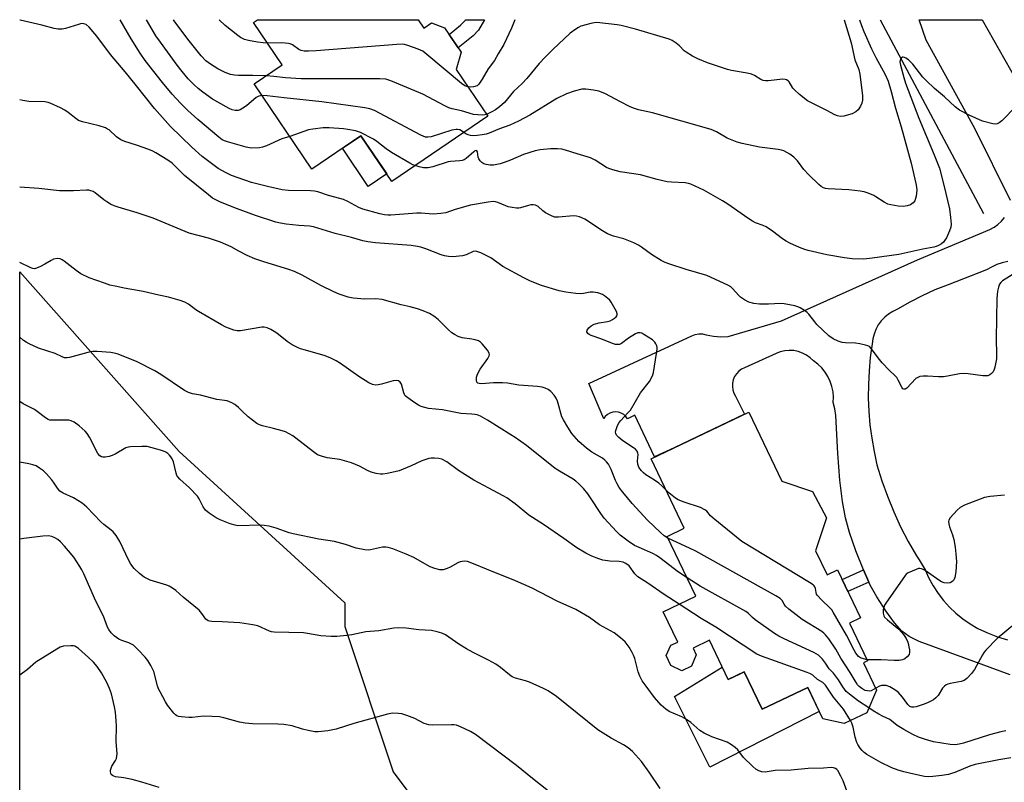
# Model space of a CAD drawing. Units: inches. Extents: x 1243764 to 1249764, y 505455 to 509456.
# Drawn here: x 1243765 to 1244103, y 509194 to 509456 of the extents above; entities that cross this region are included whole.
import ezdxf

# ---------------------------------------------------------------- set-up
doc = ezdxf.new("R2010")
doc.units = ezdxf.units.IN
doc.header["$MEASUREMENT"] = 0
for name, color, linetype in [('BLDG-Footprint', 5, 'Continuous'), ('CULTRL-Pad', 6, 'Continuous'), ('HYDRO-Canal', 164, 'Continuous'), ('NTRL-Trees', 3, 'Continuous'), ('TRANS-Driveway', 251, 'Continuous'), ('TRANS-Non Street Sidewalk', 7, 'Continuous'), ('TRANS-Road', 130, 'Continuous'), ('Undefined', 1, 'Continuous')]:
    doc.layers.add(name, color=color, linetype=linetype)

msp = doc.modelspace()

# ---------------------------------------------------------------- linework, layer by layer
at = {"layer": 'BLDG-Footprint'}
for points, elevation in [([(1243901.52, 509455.64), (1243903.47, 509452.77), (1243906.16, 509454.6), (1243910.61, 509452.86), (1243916.33, 509444.44), (1243914.59, 509438.51), (1243925.46, 509422.5), (1243892.48, 509400.11), (1243881.83, 509415.8), (1243865, 509404.37), (1243845.18, 509433.58), (1243854.82, 509440.11), (1243844.94, 509454.67), (1243846.37, 509455.64)], 327.76), ([(1244038.06, 509273.23), (1244042.03, 509264.97), (1244045.62, 509266.7), (1244053.53, 509250.23), (1244049.74, 509248.42), (1244055.97, 509235.45), (1244054.57, 509234.77), (1244059.08, 509225.37), (1244055.69, 509217.63), (1244047.97, 509213.92), (1244040.6, 509215.52), (1244035.4, 509226.35), (1244019.72, 509218.82), (1244013.53, 509231.7), (1244008.09, 509229.09), (1244001.64, 509242.53), (1243996.02, 509239.83), (1243997.11, 509237.56), (1243995.52, 509233.64), (1243992.14, 509232.02), (1243988.35, 509233.91), (1243986.71, 509237.32), (1243988.42, 509240.8), (1243990.72, 509241.91), (1243985.72, 509252.31), (1243996.96, 509257.7), (1243987.12, 509278.17), (1243993, 509280.99), (1243981.57, 509304.79), (1244015.13, 509320.91), (1244026.55, 509297.13), (1244037, 509293.67), (1244041.9, 509284.53)], 315.56)]:
    msp.add_lwpolyline(points, close=True, dxfattribs=dict(at, elevation=elevation))
at = {"layer": 'CULTRL-Pad'}
for points in [[(1243890.73, 509402.68), (1243884.41, 509398.39), (1243875.51, 509411.5), (1243881.83, 509415.8)], [(1244006.03, 509233.34), (1244007.93, 509229.13), (1244008.05, 509229.19), (1244008.09, 509229.09), (1244012.16, 509231.04), (1244013.53, 509231.7), (1244013.55, 509231.67), (1244019.72, 509218.82), (1244035.4, 509226.35), (1244039.36, 509218.11), (1244001.8, 509198.93), (1243989.64, 509223.27)]]:
    msp.add_lwpolyline(points, close=True, dxfattribs=at)
at = {"layer": 'HYDRO-Canal'}
msp.add_line((1244060.24, 509455.62), (1244095.82, 509389.11), dxfattribs=at)
at = {"layer": 'NTRL-Trees'}
msp.add_lwpolyline([(1243790.09, 508963.62), (1243764.63, 509000.88), (1243764.66, 509369.06), (1243819.44, 509307.35), (1243876.33, 509255.37), (1243876.33, 509247.3), (1243892.99, 509197.3), (1243905.49, 509180.64), (1243917.99, 509172.3), (1243947.16, 509155.64), (1243959.66, 509147.3), (1243976.33, 509143.14), (1243975.37, 509121.24), (1243955.49, 509093.14), (1243917.99, 509084.8), (1243904.08, 509076.25), (1243913.83, 509026.47), (1243917.99, 509001.47), (1243942.99, 508972.3)], dxfattribs=at)
at = {"layer": 'TRANS-Driveway'}
for points in [[(1244104.96, 509230.7), (1244089.08, 509236.54), (1244073.71, 509242.05), (1244070.22, 509243.79), (1244067.71, 509245.68), (1244065.21, 509248.52), (1244062.2, 509252.65), (1244059.12, 509257.46), (1244056.91, 509261.46), (1244056.44, 509262.49), (1244054.53, 509266.71), (1244051.94, 509273.27), (1244049.78, 509279.5), (1244048.37, 509284.52), (1244047.34, 509290.17), (1244046.46, 509297.55), (1244045.74, 509306.68), (1244045.01, 509319.74), (1244044.71, 509321.97), (1244044.19, 509324.15), (1244044.25, 509326), (1244044.1, 509327.83), (1244043.72, 509329.64), (1244043.14, 509331.39), (1244042.35, 509333.06), (1244041.37, 509334.62), (1244040.2, 509336.05), (1244038.88, 509337.34), (1244037.41, 509338.46), (1244036.29, 509339.54), (1244035.02, 509340.46), (1244033.63, 509341.18), (1244032.15, 509341.7), (1244030.62, 509341.99), (1244029.06, 509342.07), (1244027.5, 509341.92), (1244025.98, 509341.55), (1244024.53, 509340.96), (1244013.68, 509336.14), (1244012.63, 509335.62), (1244011.69, 509334.93), (1244010.89, 509334.08), (1244010.25, 509333.09), (1244009.8, 509332.01), (1244009.55, 509330.87), (1244009.51, 509329.7), (1244009.68, 509328.54), (1244010.06, 509327.43), (1244010.62, 509326.41), (1244013.63, 509320.19), (1243989.46, 509308.58), (1243982.78, 509305.57), (1243976.05, 509319.83), (1243973.45, 509318.53), (1243972.89, 509319.36), (1243972.17, 509320.05), (1243971.32, 509320.57), (1243970.37, 509320.89), (1243969.37, 509321), (1243968.38, 509320.89), (1243967.43, 509320.57), (1243966.57, 509320.05), (1243965.85, 509319.36), (1243965.29, 509318.53), (1243960.2, 509330.67), (1243995.62, 509347.07), (1243996.78, 509347.57), (1243998.03, 509347.8), (1243999.29, 509347.76), (1244000.52, 509347.45), (1244002.99, 509346.92), (1244005.51, 509346.73), (1244008.03, 509346.89), (1244026.38, 509352.27), (1244073.1, 509373.13), (1244097.94, 509383.6), (1244099.41, 509384.35), (1244100.76, 509385.29), (1244101.97, 509386.42), (1244103, 509387.7)], [(1244104.17, 509372.63), (1244102.23, 509372.18), (1244100.35, 509371.54), (1244098.55, 509370.71), (1244096.83, 509369.7), (1244083.62, 509364.57), (1244079.12, 509362.82), (1244074.72, 509360.84), (1244070.43, 509358.63), (1244066.26, 509356.2), (1244064.68, 509355.48), (1244063.21, 509354.56), (1244061.87, 509353.47), (1244060.68, 509352.21), (1244059.66, 509350.82), (1244058.81, 509349.3), (1244058.18, 509347.69), (1244057.74, 509346.02), (1244057.53, 509344.3), (1244056.89, 509339.69), (1244056.46, 509335.07), (1244056.23, 509330.42), (1244056.21, 509325.77), (1244056.4, 509321.13), (1244056.79, 509316.5), (1244057.39, 509311.89), (1244058.19, 509307.31), (1244059.2, 509302.77), (1244060.88, 509297.33), (1244062.79, 509291.97), (1244064.94, 509286.69), (1244067.32, 509281.52), (1244069.93, 509276.46), (1244072.76, 509271.51), (1244073.64, 509270.12), (1244075.8, 509266.7), (1244077.05, 509263.9), (1244078.51, 509261.2), (1244080.18, 509258.64), (1244082.05, 509256.2), (1244084.09, 509253.92), (1244086.32, 509251.81), (1244088.69, 509249.88), (1244091.21, 509248.14), (1244093.87, 509246.6), (1244097.19, 509245.08), (1244100.59, 509243.76), (1244104.07, 509242.62)]]:
    msp.add_lwpolyline(points, dxfattribs=at)
at = {"layer": 'TRANS-Non Street Sidewalk'}
for points in [[(1243920.47, 509450.16), (1243915.32, 509445.93), (1243912.16, 509450.58), (1243916.14, 509453.82), (1243917.77, 509455.54), (1243917.82, 509455.63), (1243924.37, 509455.63), (1243922.28, 509452.06)], [(1244056.44, 509262.49), (1244049.19, 509259.28), (1244047.18, 509263.45), (1244054.53, 509266.71)]]:
    msp.add_lwpolyline(points, close=True, dxfattribs=at)
at = {"layer": 'TRANS-Road'}
msp.add_lwpolyline([(1244105.07, 509393.58), (1244092.84, 509418.31), (1244076.12, 509448.57), (1244073.68, 509455.62), (1244095.36, 509455.62), (1244107.04, 509434.94)], dxfattribs=at)
at = {"layer": 'Undefined'}
for points, elevation in [([(1244107.19, 509368.93), (1244102.36, 509365.97), (1244101.72, 509365.44), (1244101.29, 509364.83), (1244100.91, 509363.79), (1244100.58, 509362.4), (1244100.35, 509359.92), (1244100.14, 509346.17), (1244100.28, 509340.59), (1244100.25, 509339.18), (1244099.71, 509336.3), (1244099.47, 509335.46), (1244099.13, 509334.7), (1244098.6, 509334.13), (1244097.96, 509333.67), (1244097.25, 509333.37), (1244096.7, 509333.3), (1244095.55, 509333.37), (1244090.58, 509334.07), (1244088.9, 509334.17), (1244087.5, 509334.06), (1244083.43, 509333.21), (1244082.08, 509333.01), (1244080.39, 509333.01), (1244076.55, 509333.24), (1244075.1, 509333.21), (1244073.97, 509333.08), (1244073.23, 509332.82), (1244072.6, 509332.37), (1244069.47, 509329.13), (1244068.83, 509328.74), (1244068.46, 509328.71), (1244068.11, 509328.88), (1244067.8, 509329.25), (1244066.52, 509331.89), (1244066, 509332.73), (1244065.43, 509333.35), (1244063.33, 509335.24), (1244061.02, 509337.78), (1244059.55, 509339.54), (1244057.37, 509342.59), (1244056.59, 509343.36), (1244056.1, 509343.63), (1244055.29, 509343.92), (1244053.29, 509344.38), (1244051.85, 509344.52), (1244048.38, 509344.63), (1244047.25, 509344.76), (1244045.9, 509345.2), (1244044.09, 509346.05), (1244042.7, 509347.13), (1244038.58, 509351.02), (1244037.79, 509351.91), (1244035.78, 509354.47), (1244035.18, 509355.11), (1244034.28, 509355.8), (1244032.81, 509356.69), (1244032.04, 509357.06), (1244030.96, 509357.39), (1244027.35, 509358.12), (1244026, 509358.15), (1244021.89, 509357.9), (1244018.84, 509357.91), (1244016.85, 509358.16), (1244015.17, 509358.6), (1244013.67, 509359.41), (1244012.27, 509360.39), (1244011.69, 509360.95), (1244009.61, 509363.36), (1244008.98, 509363.87), (1244007.97, 509364.45), (1244000.77, 509367.8), (1243993.6, 509369.85), (1243988.01, 509371.65), (1243986.37, 509372.26), (1243985.06, 509372.97), (1243981.77, 509375), (1243978.31, 509377.56), (1243977.21, 509378.25), (1243975.64, 509378.97), (1243972.17, 509380.38), (1243968.7, 509381.33), (1243966.62, 509382.09), (1243964.86, 509383.12), (1243958.8, 509387.09), (1243957.81, 509387.64), (1243957.04, 509387.95), (1243955.98, 509388.22), (1243954.9, 509388.3), (1243949.82, 509387.83), (1243948.43, 509387.87), (1243947.1, 509388.36), (1243945.31, 509389.34), (1243944.39, 509390.01), (1243942.8, 509391.49), (1243942.36, 509391.76), (1243941.87, 509391.94), (1243941.07, 509392.05), (1243940.26, 509392.03), (1243939.43, 509391.85), (1243936.69, 509391.03), (1243936.13, 509390.95), (1243935.29, 509390.95), (1243933.87, 509391.13), (1243932.46, 509391.42), (1243931.64, 509391.71), (1243928.94, 509392.88), (1243928.14, 509393.08), (1243927.32, 509393.16), (1243925.58, 509393), (1243919.53, 509391.94), (1243914.26, 509390.5), (1243911.02, 509389.37), (1243909.33, 509389.06), (1243906.71, 509388.88), (1243902.59, 509389.2), (1243901.12, 509389.22), (1243892.19, 509388.53), (1243891.11, 509388.51), (1243890.02, 509388.6), (1243888.33, 509388.95), (1243882.54, 509390.6), (1243881.16, 509391.19), (1243877.39, 509393.2), (1243875.94, 509393.87), (1243874.65, 509394.26), (1243870.79, 509395.24), (1243867.05, 509396.53), (1243865.98, 509396.72), (1243864.6, 509396.85), (1243856.98, 509397), (1243854.85, 509397.24), (1243849.75, 509398.37), (1243844.27, 509399.71), (1243837.36, 509402.16), (1243835.58, 509403.04), (1243832.88, 509404.57), (1243827.38, 509408.67), (1243823.79, 509411.85), (1243816.4, 509418.96), (1243810.99, 509425.17), (1243804.72, 509432.92), (1243800.91, 509437.78), (1243795.83, 509443.65), (1243791.14, 509449.98), (1243788.47, 509453.04), (1243787.43, 509453.98), (1243786.71, 509454.27), (1243785.91, 509454.29), (1243784.81, 509454.04), (1243780.4, 509452.62), (1243779.28, 509452.45), (1243777.88, 509452.45), (1243776.48, 509452.67), (1243772.2, 509453.77), (1243764.85, 509455.47), (1243764.66, 509455.52)], 320), ([(1243857.41, 509415.57), (1243854.67, 509414.72), (1243849.45, 509412.32), (1243848.11, 509411.83), (1243847, 509411.66), (1243844.44, 509411.55), (1243843.59, 509411.6), (1243842.44, 509411.82), (1243836.02, 509413.65), (1243834.97, 509414.02), (1243834.18, 509414.44), (1243833.03, 509415.32), (1243825.89, 509421.34), (1243822.42, 509424.42), (1243819.86, 509427), (1243817.08, 509430.08), (1243813.65, 509434.1), (1243807.79, 509441.66), (1243806.07, 509444.14), (1243802.91, 509449.12), (1243799.11, 509455.65)], 322), ([(1243847.9, 509429.57), (1243846.85, 509429.39), (1243845.85, 509428.89), (1243842.52, 509426.05), (1243841.36, 509425.24), (1243840.39, 509424.7), (1243839.65, 509424.48), (1243838.63, 509424.43), (1243837.69, 509424.64), (1243836.61, 509425.14), (1243832.68, 509427.32), (1243830.93, 509428.41), (1243827.57, 509430.76), (1243825.99, 509432.05), (1243824.5, 509433.39), (1243822.53, 509435.36), (1243820.46, 509437.81), (1243818.75, 509440.02), (1243812.96, 509447.96), (1243811.43, 509450.16), (1243809.31, 509453.64), (1243808.2, 509455.64)], 324), ([(1243849.28, 509436.35), (1243844.7, 509436.54), (1243839.8, 509436.44), (1243838.43, 509436.57), (1243837.1, 509436.83), (1243835.28, 509437.52), (1243832.74, 509438.74), (1243830.23, 509440.33), (1243828.56, 509441.55), (1243826.93, 509443.2), (1243822.37, 509448.95), (1243817.72, 509455.28), (1243817.49, 509455.64)], 326), ([(1243849.72, 509447.62), (1243848.3, 509447.7), (1243846.32, 509447.92), (1243843.25, 509448.46), (1243841.92, 509448.84), (1243840.53, 509449.55), (1243839.56, 509450.24), (1243835.29, 509453.71), (1243833.17, 509455.6), (1243833.13, 509455.64)], 328), ([(1243918.62, 509432.58), (1243917.6, 509432.96), (1243916.41, 509433.76), (1243904.53, 509443.71), (1243903.12, 509444.79), (1243901.56, 509445.53), (1243897.99, 509446.79), (1243896.88, 509447.1), (1243896.02, 509447.19), (1243894.23, 509447.1), (1243866.51, 509444.92), (1243863.85, 509444.79), (1243862.41, 509444.85), (1243861.32, 509445.06), (1243860.55, 509445.44), (1243858.37, 509446.96), (1243857.61, 509447.32), (1243857.05, 509447.46), (1243854.68, 509447.66), (1243849.72, 509447.62)], 328), ([(1244107.19, 509426.09), (1244102.09, 509420.88), (1244101.21, 509420.19), (1244100.55, 509419.9), (1244099.81, 509419.8), (1244098.95, 509419.9), (1244095.49, 509420.78), (1244090.85, 509422.85), (1244087.51, 509424.58), (1244086.02, 509425.75), (1244082.45, 509429.11), (1244078.95, 509432.06), (1244076.13, 509434.71), (1244075.01, 509435.92), (1244071.5, 509440.38), (1244070.05, 509441.86), (1244069.1, 509442.49), (1244068.62, 509442.69), (1244068.17, 509442.78), (1244067.97, 509442.76), (1244067.62, 509442.53), (1244067.25, 509441.93), (1244067.1, 509441.17), (1244067.25, 509440.07), (1244068.4, 509435.83), (1244069.05, 509433.82), (1244073.54, 509421.81), (1244078.89, 509409.2), (1244080.63, 509404.61), (1244082.16, 509398.81), (1244084.12, 509390.65), (1244084.5, 509387.77), (1244084.71, 509385.47), (1244084.61, 509384.42), (1244084.17, 509383.09), (1244083.08, 509380.78), (1244082.5, 509379.88), (1244082, 509379.27), (1244081.36, 509378.72), (1244080.38, 509378.13), (1244079.58, 509377.78), (1244078.74, 509377.55), (1244074.95, 509376.85), (1244066.7, 509375.01), (1244057.5, 509373.74), (1244054.72, 509373.44), (1244050.63, 509373.54), (1244048, 509373.89), (1244041.98, 509374.92), (1244035.58, 509376.42), (1244034.44, 509376.75), (1244032.54, 509377.46), (1244029.3, 509378.89), (1244027.98, 509379.56), (1244026.75, 509380.37), (1244023.34, 509383.05), (1244021.12, 509384.49), (1244020.12, 509385), (1244017.48, 509385.93), (1244016.48, 509386.42), (1244014.84, 509387.44), (1244008, 509392.24), (1244006.1, 509393.45), (1243999.66, 509397.07), (1243995.28, 509399.14), (1243994.48, 509399.42), (1243993.32, 509399.62), (1243988.56, 509399.8), (1243987.09, 509399.95), (1243983.68, 509400.79), (1243977.89, 509402.4), (1243971.01, 509403.45), (1243968.44, 509404.06), (1243967.04, 509404.5), (1243966.25, 509404.88), (1243962.32, 509407.43), (1243960.81, 509408.21), (1243956.18, 509409.57), (1243952.23, 509410.84), (1243950.88, 509411.17), (1243949.4, 509411.3), (1243947.03, 509411.31), (1243943.48, 509410.9), (1243941.74, 509410.59), (1243937.69, 509409.36), (1243933.3, 509407.41), (1243931.08, 509406.58), (1243929.67, 509406.15), (1243927.38, 509405.74), (1243926.26, 509405.72), (1243924.9, 509405.92), (1243924.14, 509406.18), (1243923.44, 509406.64), (1243922.82, 509407.23), (1243922.34, 509407.9), (1243922.16, 509408.41), (1243921.97, 509410.26), (1243921.76, 509410.6), (1243921.5, 509410.71), (1243921.05, 509410.58), (1243920.67, 509410.32), (1243918.04, 509407.93), (1243917.36, 509407.53), (1243916.66, 509407.29), (1243915.82, 509407.17), (1243912.68, 509406.99), (1243911.83, 509406.85), (1243906.59, 509405.12), (1243905.04, 509404.8), (1243904.18, 509404.75), (1243903.33, 509404.81), (1243901.92, 509405.14), (1243900.52, 509405.57)], 322), ([(1243925.03, 509423.13), (1243924.43, 509422.95), (1243923.56, 509422.87), (1243922.09, 509422.93), (1243920.61, 509423.11), (1243916.42, 509424.31), (1243913.23, 509425.06), (1243912.09, 509425.4), (1243910.76, 509426.01), (1243903.18, 509430.04), (1243892.17, 509434.7), (1243890.49, 509435.26), (1243888.43, 509435.39), (1243861.35, 509435.37), (1243856, 509435.69), (1243851.97, 509436.16), (1243849.28, 509436.35)], 326), ([(1243917.27, 509416.94), (1243916.42, 509417.53), (1243915.92, 509417.77), (1243915.12, 509417.96), (1243914.56, 509417.97), (1243913.14, 509417.66), (1243906, 509415.43), (1243904.86, 509415.25), (1243904.03, 509415.33), (1243903.21, 509415.61), (1243902.41, 509416), (1243886.56, 509424.41), (1243884.92, 509425.08), (1243883.18, 509425.4), (1243868.44, 509427.39), (1243855.45, 509428.76), (1243849.67, 509429.52), (1243847.9, 509429.57)], 324), ([(1243986.71, 509294.08), (1243985.28, 509295.56), (1243984.21, 509296.52), (1243982.77, 509297.54), (1243979.83, 509299.31), (1243978.94, 509300.03), (1243978.16, 509300.84), (1243977.34, 509301.97), (1243977, 509303), (1243976.92, 509304.04), (1243977.12, 509306.33), (1243977.05, 509306.83), (1243976.77, 509307.5), (1243976.26, 509308.1), (1243975.59, 509308.63), (1243971.87, 509311.05), (1243970.48, 509312.12), (1243969.72, 509312.94), (1243969.44, 509313.56), (1243969.36, 509314), (1243969.42, 509314.52), (1243969.65, 509315.29), (1243970.09, 509316.32), (1243970.64, 509317.3), (1243971.19, 509318), (1243973.63, 509320.59), (1243974.47, 509321.6), (1243977.99, 509327.5), (1243980.99, 509331.4), (1243981.88, 509332.86), (1243982.19, 509333.65), (1243982.4, 509334.51), (1243983.47, 509341), (1243983.64, 509342.47), (1243983.62, 509343.04), (1243983.5, 509343.59), (1243983.18, 509344.38), (1243982.89, 509344.86), (1243982.09, 509345.66), (1243979.12, 509347.57), (1243978.36, 509347.96), (1243977.84, 509348.11), (1243977, 509348.07), (1243976.25, 509347.76), (1243973.83, 509346.23), (1243971.47, 509344.45), (1243970.72, 509344.13), (1243970.2, 509344.06), (1243969.4, 509344.14), (1243968.29, 509344.48), (1243964.69, 509345.93), (1243961.02, 509347.21), (1243960.25, 509347.59), (1243959.85, 509347.9), (1243959.51, 509348.45), (1243959.48, 509348.65), (1243959.58, 509349.06), (1243960.16, 509349.87), (1243961.01, 509350.55), (1243962.06, 509351.04), (1243963.73, 509351.58), (1243966.62, 509352.03), (1243967.54, 509352.26), (1243968.28, 509352.63), (1243968.96, 509353.09), (1243969.54, 509353.61), (1243969.82, 509353.98), (1243969.89, 509354.18), (1243969.89, 509354.64), (1243969.64, 509355.38), (1243967.87, 509358.69), (1243967.35, 509359.36), (1243966.74, 509359.94), (1243965.63, 509360.81), (1243964.91, 509361.25), (1243963.3, 509361.82), (1243961.63, 509362.13), (1243960.62, 509362.05), (1243958.32, 509361.61), (1243957.17, 509361.51), (1243955.73, 509361.62), (1243952.28, 509362.08), (1243950.02, 509362.56), (1243943.9, 509364.35), (1243940.17, 509365.88), (1243937.84, 509367.02), (1243930.64, 509370.93), (1243926.56, 509373.81), (1243923.07, 509375.54), (1243921.72, 509376.07), (1243921.18, 509376.15), (1243920.45, 509376.01), (1243918, 509374.87), (1243916.77, 509374.55), (1243913.44, 509374.25), (1243911.99, 509374.33), (1243910.55, 509374.59), (1243909.43, 509374.9), (1243904.14, 509376.94), (1243902.48, 509377.49), (1243901.37, 509377.74), (1243899.16, 509378.07), (1243886.9, 509379.02), (1243884.31, 509379.31), (1243882.5, 509379.73), (1243878.6, 509380.9), (1243873.02, 509382.27), (1243865.56, 509384.51), (1243864.26, 509384.72), (1243860.56, 509384.94), (1243856.17, 509385.37), (1243854.28, 509385.72), (1243852.65, 509386.16), (1243845.69, 509388.45), (1243839.08, 509390.76), (1243833.64, 509393.01), (1243831.77, 509393.86), (1243830.88, 509394.4), (1243829.48, 509395.45), (1243821.26, 509402.19), (1243819.95, 509403.38), (1243817.99, 509405.51), (1243816.99, 509406.43), (1243815.52, 509407.44), (1243811.44, 509409.95), (1243810.39, 509410.5), (1243809, 509411.05), (1243804.76, 509412.55), (1243800.78, 509413.81), (1243799.42, 509414.36), (1243797.9, 509415.4), (1243795.32, 509417.77), (1243794.85, 509418.1), (1243794.09, 509418.47), (1243791.91, 509419.17), (1243786.23, 509420.57), (1243784.87, 509421.04), (1243783.9, 509421.67), (1243781.26, 509423.81), (1243780.15, 509424.61), (1243778.6, 509425.43), (1243775.14, 509427.01), (1243774.36, 509427.25), (1243773.31, 509427.41), (1243767.75, 509427.6), (1243765.76, 509427.91), (1243764.66, 509428.16)], 318), ([(1243900.52, 509405.57), (1243899.73, 509405.86), (1243898.68, 509406.39), (1243892.36, 509410.09), (1243890.59, 509411.32), (1243887.39, 509413.83), (1243886.17, 509414.6), (1243881.7, 509416.91), (1243880.01, 509417.44), (1243877.37, 509417.96), (1243875.9, 509418.16), (1243870.92, 509418.55), (1243868.87, 509418.56), (1243865.31, 509418.07), (1243863.84, 509417.79), (1243859.08, 509416.07), (1243857.41, 509415.57)], 322), ([(1243987.39, 509277.63), (1243986.12, 509278.42), (1243984.8, 509279.5), (1243980.39, 509283.81), (1243975.13, 509289.55), (1243971.86, 509293.41), (1243970.64, 509295.04), (1243969.94, 509296.2), (1243969.37, 509297.41), (1243967.86, 509301.21), (1243966.93, 509302.96), (1243966.29, 509303.86), (1243965.71, 509304.41), (1243964.83, 509305.05), (1243961.26, 509307.16), (1243959.37, 509308.48), (1243956.78, 509310.81), (1243954.4, 509313.57), (1243952.97, 509315.71), (1243951.48, 509318.19), (1243950.95, 509319.21), (1243950.67, 509320.01), (1243949.92, 509323.07), (1243949.38, 509324.67), (1243948.95, 509325.7), (1243948.31, 509326.67), (1243947.11, 509327.98), (1243946.2, 509328.69), (1243945.2, 509329.15), (1243944.16, 509329.44), (1243942.54, 509329.69), (1243936.13, 509330.08), (1243932.24, 509330.77), (1243930.49, 509330.97), (1243927.43, 509330.96), (1243923.31, 509330.61), (1243922.53, 509330.66), (1243922.07, 509330.84), (1243921.74, 509331.14), (1243921.56, 509331.79), (1243921.63, 509332.84), (1243921.95, 509333.9), (1243922.89, 509335.65), (1243925.49, 509339.26), (1243925.96, 509340.22), (1243926.01, 509340.7), (1243925.91, 509341.18), (1243925.37, 509342.11), (1243923.58, 509344.32), (1243922.95, 509344.89), (1243922.23, 509345.32), (1243921.15, 509345.69), (1243920.02, 509345.93), (1243916.7, 509346.34), (1243915.34, 509346.83), (1243914.04, 509347.49), (1243913.12, 509348.15), (1243911.83, 509349.25), (1243908.4, 509352.72), (1243906.97, 509353.8), (1243905.44, 509354.7), (1243903.26, 509355.62), (1243901.31, 509356.31), (1243898.76, 509357.02), (1243895.72, 509357.73), (1243889.15, 509359.53), (1243886.96, 509359.82), (1243883.22, 509359.69), (1243879.21, 509359.97), (1243877.51, 509360.33), (1243874.46, 509361.38), (1243872.55, 509362.15), (1243868.11, 509364.34), (1243861.67, 509367.93), (1243859.02, 509369.22), (1243857.12, 509369.89), (1243848.47, 509372.44), (1243845.48, 509373.55), (1243842.8, 509374.71), (1243839.88, 509376.19), (1243837.28, 509377.62), (1243833.68, 509379.28), (1243829.48, 509380.63), (1243822.86, 509382.37), (1243810.45, 509387.43), (1243804.99, 509389.27), (1243798.52, 509391.21), (1243797.14, 509391.69), (1243795.81, 509392.34), (1243794.53, 509393.08), (1243793.57, 509393.77), (1243790.6, 509396.17), (1243789.86, 509396.63), (1243789.13, 509396.91), (1243788.35, 509397.09), (1243787.54, 509397.16), (1243783.1, 509396.82), (1243778.34, 509396.89), (1243771.17, 509397.62), (1243764.66, 509398.19)], 316), ([(1243993.98, 509263.91), (1243990.96, 509265.87), (1243984.55, 509270.89), (1243983.43, 509271.69), (1243982.22, 509272.33), (1243977.45, 509274.34), (1243975.89, 509275.12), (1243973.69, 509276.53), (1243970.97, 509278.59), (1243969.7, 509279.85), (1243965.44, 509284.44), (1243964.27, 509286.08), (1243960.81, 509291.44), (1243959.79, 509292.84), (1243958.33, 509294.61), (1243956.76, 509296.24), (1243955.72, 509297.19), (1243954.77, 509297.84), (1243950.06, 509300.58), (1243948.61, 509301.51), (1243938.78, 509309.38), (1243934.9, 509312.13), (1243933.43, 509313.1), (1243929.35, 509315.54), (1243925.33, 509318.17), (1243922.95, 509319.44), (1243921.86, 509319.89), (1243921.06, 509320.09), (1243919.99, 509320.2), (1243916.22, 509320.35), (1243909.94, 509321.66), (1243905.15, 509322.17), (1243902.58, 509322.85), (1243901.61, 509323.28), (1243900.38, 509324.03), (1243897.96, 509325.75), (1243897.12, 509326.52), (1243896.83, 509326.98), (1243896.62, 509327.48), (1243895.82, 509330.5), (1243895.42, 509331.17), (1243894.82, 509331.6), (1243894.07, 509331.74), (1243892.96, 509331.64), (1243888.94, 509330.44), (1243887.83, 509330.2), (1243886.86, 509330.15), (1243885.87, 509330.36), (1243884.61, 509330.97), (1243881.18, 509333.08), (1243874.86, 509337.57), (1243873.37, 509338.52), (1243871.52, 509339.4), (1243869.63, 509340.18), (1243862.83, 509342.1), (1243861.16, 509342.63), (1243860.08, 509343.06), (1243858.3, 509344.04), (1243856.57, 509345.12), (1243853.58, 509347.55), (1243852.64, 509348.22), (1243850.94, 509349.22), (1243849.69, 509349.83), (1243848.67, 509350.08), (1243847.85, 509350.09), (1243840.48, 509348.8), (1243839.36, 509348.75), (1243838.23, 509349.01), (1243835.46, 509350.07), (1243833.92, 509350.84), (1243826.04, 509355.38), (1243825.14, 509356), (1243822.64, 509357.96), (1243821.4, 509358.66), (1243819.75, 509359.2), (1243815.81, 509360.31), (1243812.45, 509361), (1243807.09, 509362.25), (1243800.58, 509363.43), (1243797.97, 509363.98), (1243795.66, 509364.53), (1243793.73, 509365.16), (1243788.55, 509367), (1243785.69, 509368.41), (1243783.99, 509369.49), (1243779.93, 509372.74), (1243779.22, 509373.2), (1243778.5, 509373.52), (1243777.5, 509373.63), (1243776.24, 509373.37), (1243775.49, 509373), (1243773.3, 509371.65), (1243771.76, 509370.85), (1243770.46, 509370.29), (1243769.68, 509370.13), (1243769.18, 509370.2), (1243768.43, 509370.45), (1243764.66, 509372.28)], 314), ([(1243991.18, 509254.93), (1243986.12, 509258.19), (1243980.52, 509262.18), (1243977.02, 509264.36), (1243976.03, 509265.38), (1243974.03, 509268.05), (1243972.96, 509268.92), (1243971.98, 509269.36), (1243970.66, 509269.62), (1243967.46, 509269.67), (1243964.98, 509270.01), (1243963.62, 509270.45), (1243961.21, 509271.38), (1243959.11, 509272.4), (1243956.04, 509274.25), (1243951.56, 509277.48), (1243944.58, 509282.3), (1243939.54, 509285.53), (1243934.83, 509289.38), (1243932.01, 509291.45), (1243930.77, 509292.17), (1243925.78, 509294.71), (1243920.67, 509297.46), (1243915.38, 509300.83), (1243911.35, 509303.83), (1243909.69, 509304.72), (1243908.61, 509304.99), (1243907.17, 509305.12), (1243906.03, 509305.09), (1243905.22, 509304.93), (1243902.86, 509304.16), (1243899.11, 509302.39), (1243895, 509300.75), (1243893.57, 509300.34), (1243890.93, 509299.82), (1243889.45, 509299.59), (1243888.58, 509299.58), (1243887.15, 509299.83), (1243885.45, 509300.26), (1243884.11, 509300.8), (1243881.34, 509302.34), (1243878.62, 509303.46), (1243874.63, 509304.56), (1243870.33, 509305.17), (1243868.36, 509305.74), (1243867, 509306.26), (1243865.54, 509307.21), (1243859.57, 509311.97), (1243858.44, 509312.74), (1243857.2, 509313.44), (1243855.92, 509314.06), (1243854.86, 509314.47), (1243851.81, 509315.3), (1243848.05, 509316.16), (1243847.07, 509316.5), (1243846.11, 509317), (1243843.08, 509319.21), (1243841.11, 509321.26), (1243839.85, 509322.42), (1243838.55, 509323.52), (1243837.57, 509324.11), (1243835.93, 509324.72), (1243832.36, 509325.23), (1243826.75, 509326.65), (1243823.99, 509327.18), (1243822.58, 509327.63), (1243821.29, 509328.33), (1243813.09, 509333.8), (1243811.05, 509335.02), (1243805.04, 509338.17), (1243798.5, 509340.74), (1243797.12, 509341.12), (1243795.97, 509341.3), (1243791.23, 509341.65), (1243789.75, 509341.68), (1243788.01, 509341.37), (1243781.75, 509339.63), (1243780.89, 509339.48), (1243780.04, 509339.54), (1243779.24, 509339.84), (1243776.8, 509341.04), (1243771.07, 509342.89), (1243767.85, 509344.33), (1243766.81, 509344.88), (1243765.89, 509345.52), (1243764.66, 509346.57)], 312), ([(1244049.31, 509189.58), (1244047.53, 509194.26), (1244046.82, 509195.84), (1244045.7, 509197.77), (1244045.35, 509198.16), (1244044.93, 509198.45), (1244044.21, 509198.76), (1244043.43, 509198.88), (1244040.82, 509198.59), (1244035.52, 509198.51), (1244029.73, 509197.93), (1244024.16, 509197.8), (1244020.77, 509197.27), (1244019.67, 509197.39), (1244018.6, 509197.68), (1244017.62, 509198.21), (1244016.52, 509199.18), (1244013.37, 509202.31), (1244011.36, 509204.95), (1244010.47, 509205.73), (1244009.25, 509206.59), (1244007.71, 509207.49), (1244002.49, 509209.36), (1243999.86, 509210.65), (1243998.38, 509211.57), (1243995.23, 509214.3), (1243993.77, 509215.33), (1243992.2, 509216.18), (1243987.84, 509218.11), (1243986.63, 509218.83), (1243985.03, 509220.25), (1243982.79, 509222.84), (1243979.84, 509226.74), (1243978.53, 509228.64), (1243977.77, 509230.15), (1243977.13, 509231.72), (1243975.94, 509236.26), (1243975.58, 509237.36), (1243975.05, 509238.38), (1243974, 509240.12), (1243972.69, 509241.95), (1243971.06, 509243.41), (1243968.92, 509245.04), (1243963.82, 509247.83), (1243960.41, 509250.4), (1243955.74, 509253.06), (1243949.3, 509256.01), (1243940.72, 509260.38), (1243934.99, 509262.95), (1243925.01, 509266.92), (1243920.6, 509268.76), (1243918.47, 509269.53), (1243917.37, 509269.67), (1243916, 509269.46), (1243915.19, 509269.12), (1243912.6, 509267.64), (1243911.53, 509267.14), (1243910.14, 509266.76), (1243909.01, 509266.76), (1243907.33, 509267.16), (1243905.69, 509267.78), (1243903.84, 509268.76), (1243900.08, 509270.92), (1243897.47, 509272.14), (1243892.88, 509273.88), (1243891.23, 509274.4), (1243890.4, 509274.53), (1243889.29, 509274.52), (1243885.21, 509273.53), (1243884.35, 509273.5), (1243883.19, 509273.63), (1243880.28, 509274.19), (1243876.6, 509275.47), (1243872.85, 509276.45), (1243867.44, 509277.3), (1243858.65, 509279.03), (1243857.28, 509279.45), (1243852.78, 509281.08), (1243850.3, 509281.66), (1243848.62, 509281.93), (1243847.49, 509282), (1243839.63, 509281.84), (1243838.64, 509282.01), (1243837, 509282.56), (1243833.5, 509283.92), (1243832.19, 509284.53), (1243829.75, 509286.12), (1243828.42, 509287.22), (1243827.67, 509288.33), (1243826.35, 509291.06), (1243825.7, 509291.97), (1243822.97, 509294.87), (1243819.69, 509297.84), (1243818.93, 509298.7), (1243818.66, 509299.16), (1243818.36, 509299.96), (1243817.45, 509303.75), (1243817.04, 509304.82), (1243816.61, 509305.51), (1243816.1, 509306.14), (1243815.5, 509306.66), (1243814.83, 509307.08), (1243814.1, 509307.43), (1243813.03, 509307.81), (1243808.4, 509309.02), (1243806.63, 509309.12), (1243802.76, 509308.98), (1243801.9, 509308.87), (1243801.09, 509308.6), (1243797.41, 509306.42), (1243796.43, 509305.95), (1243795.36, 509305.63), (1243793.99, 509305.37), (1243793.2, 509305.36), (1243792.74, 509305.48), (1243792.14, 509305.82), (1243791.44, 509306.68), (1243788.63, 509312.23), (1243787.86, 509313.48), (1243787.09, 509314.3), (1243785.05, 509316.15), (1243783.38, 509317.4), (1243782.35, 509317.93), (1243781.56, 509318.08), (1243779.88, 509318.14), (1243775.82, 509318.06), (1243774.98, 509318.16), (1243774.47, 509318.34), (1243773.49, 509318.92), (1243770.69, 509321.08), (1243769.71, 509321.73), (1243765.8, 509323.77), (1243764.65, 509324.48)], 310), ([(1243984.69, 509191.63), (1243980.91, 509197.23), (1243978.27, 509200.84), (1243975.14, 509204.34), (1243973.67, 509205.62), (1243972.06, 509206.66), (1243967.84, 509208.89), (1243963.3, 509211.78), (1243949.06, 509223.18), (1243946.2, 509225.15), (1243944.64, 509225.97), (1243939.76, 509228.14), (1243938.38, 509228.61), (1243934.99, 509229.52), (1243933.81, 509230.01), (1243932.91, 509230.61), (1243929.85, 509233.17), (1243928.22, 509234.34), (1243925.66, 509235.72), (1243920.44, 509238.34), (1243918.11, 509239.64), (1243915.57, 509241.16), (1243910.92, 509244.34), (1243909.67, 509244.97), (1243908.07, 509245.46), (1243906.15, 509245.87), (1243901.8, 509246.1), (1243897.42, 509246.73), (1243894.65, 509246.83), (1243893.23, 509246.7), (1243888.07, 509245.73), (1243883.55, 509245.47), (1243878.78, 509244.44), (1243877.07, 509244.18), (1243873.65, 509243.8), (1243871.6, 509243.83), (1243868.09, 509244.1), (1243863.54, 509244.9), (1243862.12, 509245.09), (1243852.03, 509245.27), (1243851.21, 509245.43), (1243850.44, 509245.69), (1243846.43, 509247.46), (1243844.72, 509247.88), (1243840.22, 509248.48), (1243834.24, 509248.85), (1243830.66, 509248.96), (1243829.81, 509249.08), (1243829.35, 509249.25), (1243828.61, 509249.82), (1243827.27, 509251.77), (1243826.26, 509252.85), (1243820.85, 509257.3), (1243818.23, 509259.59), (1243817.13, 509260.43), (1243815.99, 509261.13), (1243815.2, 509261.47), (1243809.43, 509263.13), (1243807.41, 509264.23), (1243805.78, 509265.4), (1243803.94, 509267.2), (1243802.83, 509268.71), (1243802.16, 509269.96), (1243798.99, 509276.5), (1243797.8, 509278.53), (1243796.73, 509279.82), (1243796.12, 509280.38), (1243793.58, 509282.33), (1243792.5, 509283.24), (1243787.65, 509288.28), (1243786.14, 509289.66), (1243783.17, 509291.48), (1243779.53, 509293.07), (1243778.43, 509293.77), (1243777.61, 509294.72), (1243776.26, 509296.82), (1243775.58, 509297.73), (1243773.88, 509299.69), (1243772.85, 509300.68), (1243771.46, 509301.68), (1243770.25, 509302.4), (1243769.19, 509302.81), (1243767.81, 509303.17), (1243764.65, 509303.64)], 308), ([(1244055.78, 509235.86), (1244054.56, 509236.12), (1244053.51, 509236.5), (1244052.86, 509236.98), (1244051.96, 509238.04), (1244051.31, 509239.09), (1244048.69, 509244.31), (1244044.19, 509252.21), (1244043.71, 509252.93), (1244043.15, 509253.6), (1244040.09, 509256.42), (1244038.74, 509257.92), (1244038.45, 509258.39), (1244038.26, 509258.91), (1244038.05, 509260.3), (1244037.9, 509260.83), (1244037.64, 509261.24), (1244037.24, 509261.62), (1244036.02, 509262.42), (1244012.76, 509276.45), (1244002.88, 509284.44), (1244002.03, 509285.24), (1244000.68, 509286.83), (1244000.06, 509287.37), (1243998.56, 509288.08), (1243992.93, 509289.95), (1243990.9, 509290.79), (1243989.95, 509291.37), (1243988.8, 509292.21), (1243987.7, 509293.11), (1243986.71, 509294.08)], 318), ([(1244102.99, 509292.4), (1244098.07, 509291.94), (1244096.13, 509291.58), (1244089.24, 509288.94), (1244087.83, 509288.14), (1244086.75, 509287.18), (1244084.37, 509284.53), (1244083.94, 509283.82), (1244083.81, 509283.33), (1244083.86, 509282.54), (1244084.12, 509281.46), (1244085.12, 509278.75), (1244085.62, 509277.09), (1244086.06, 509274.52), (1244086.32, 509272.2), (1244086.47, 509269.54), (1244086.28, 509266.07), (1244085.96, 509264.13), (1244085.72, 509263.51), (1244085.45, 509263.09), (1244084.95, 509262.56), (1244084.29, 509262.23), (1244083.27, 509262.1), (1244082.34, 509262.24), (1244081.39, 509262.61), (1244080.45, 509263.13), (1244075.77, 509266.44), (1244075.02, 509266.88), (1244074.49, 509267.09), (1244073.96, 509267.19), (1244073.42, 509267.13), (1244072.61, 509266.88), (1244069.93, 509265.66), (1244069.22, 509265.18), (1244068.84, 509264.8), (1244062.27, 509255.24), (1244061.83, 509254.53), (1244061.5, 509253.79), (1244061.36, 509252.95), (1244061.37, 509251.79), (1244061.53, 509250.97), (1244061.77, 509250.49), (1244062.77, 509249.49), (1244065.48, 509247.42), (1244066.7, 509246.35), (1244068.36, 509244.49), (1244069.27, 509243.15), (1244069.77, 509241.84), (1244070.33, 509239.19), (1244070.4, 509238.33), (1244070.23, 509237.59), (1244069.58, 509236.8), (1244068.73, 509236.15), (1244067.96, 509235.83), (1244066.81, 509235.61), (1244065.05, 509235.58), (1244060.69, 509235.86), (1244056.83, 509235.77), (1244055.78, 509235.86)], 318), ([(1243946.34, 509190.71), (1243940.81, 509195.06), (1243935.39, 509199.56), (1243921.27, 509210.12), (1243919.51, 509211.2), (1243916.06, 509212.82), (1243914.71, 509213.34), (1243913.86, 509213.49), (1243912.98, 509213.52), (1243906.61, 509213.39), (1243905.21, 509213.49), (1243903.66, 509213.99), (1243900.36, 509215.61), (1243897.63, 509216.69), (1243895.97, 509217.25), (1243894.82, 509217.42), (1243892.74, 509217.45), (1243891, 509217.18), (1243879.46, 509213.98), (1243873.32, 509212.05), (1243870.55, 509211.39), (1243867.14, 509211.03), (1243866.01, 509211.09), (1243863.74, 509211.51), (1243861.78, 509211.97), (1243858.29, 509213.1), (1243855.39, 509213.56), (1243853.36, 509213.7), (1243844.62, 509213.88), (1243842.06, 509214.09), (1243840.18, 509214.45), (1243834.78, 509215.92), (1243833.34, 509216.21), (1243830.73, 509216.39), (1243827.81, 509216.47), (1243823.89, 509216), (1243822.74, 509215.97), (1243820.06, 509216.22), (1243819.2, 509216.4), (1243818.68, 509216.61), (1243818.22, 509216.91), (1243817.61, 509217.48), (1243815.46, 509220.18), (1243814.69, 509221.43), (1243812.86, 509224.82), (1243812.34, 509225.88), (1243811.97, 509226.9), (1243810.73, 509231.75), (1243809.74, 509233.85), (1243808.71, 509235.6), (1243807.78, 509236.7), (1243805.38, 509239.25), (1243804.36, 509240.28), (1243803.7, 509240.84), (1243802.15, 509241.66), (1243799.68, 509242.5), (1243798.69, 509242.94), (1243797.04, 509244.08), (1243796.06, 509245.11), (1243795.24, 509246.25), (1243794.82, 509246.98), (1243793.47, 509250.78), (1243790.78, 509255.98), (1243786.66, 509265.38), (1243786, 509266.68), (1243785.26, 509267.91), (1243783.2, 509271.02), (1243781.42, 509273.28), (1243780.05, 509274.82), (1243778.61, 509276.33), (1243777.73, 509277.11), (1243776.72, 509277.72), (1243775.67, 509278.12), (1243774.38, 509278.34), (1243772.6, 509278.25), (1243766.09, 509277.45), (1243764.65, 509277.25)], 306), ([(1244058.76, 509226.04), (1244057.22, 509225.21), (1244056.72, 509225.1), (1244055.95, 509225.12), (1244055.19, 509225.28), (1244054.69, 509225.48), (1244053.96, 509225.92), (1244053.07, 509226.63), (1244052.49, 509227.27), (1244052.01, 509227.98), (1244050.04, 509231.42), (1244046.81, 509236.39), (1244045.09, 509239.48), (1244042.6, 509243.03), (1244041.55, 509244.39), (1244040.94, 509244.99), (1244040.24, 509245.5), (1244033.52, 509249.67), (1244031.39, 509251.23), (1244028.87, 509253.25), (1244027.81, 509254.23), (1244027.32, 509254.87), (1244026.61, 509256.13), (1244025.92, 509256.83), (1244024.42, 509257.77), (1243996.9, 509273.1), (1243995.04, 509274.04), (1243987.39, 509277.63)], 316), ([(1244056.41, 509219.28), (1244052.86, 509221.64), (1244049.75, 509223.98), (1244048.63, 509224.96), (1244047.44, 509226.49), (1244045.98, 509228.91), (1244044.96, 509230.34), (1244044.23, 509231.24), (1244042.74, 509232.77), (1244041.51, 509234.67), (1244040.45, 509236.02), (1244039.69, 509236.87), (1244039.06, 509237.44), (1244037.54, 509238.3), (1244027.33, 509242.98), (1244025.49, 509243.9), (1244023.99, 509244.89), (1244017.4, 509249.59), (1244016.48, 509250.33), (1244015.09, 509251.73), (1244014.15, 509252.41), (1243998.47, 509261.15), (1243993.98, 509263.91)], 314), ([(1244050.15, 509214.97), (1244047.67, 509218.87), (1244044.23, 509222.96), (1244041.48, 509227.12), (1244040.56, 509228), (1244038.81, 509229.05), (1244037.1, 509230.59), (1244036.34, 509231), (1244035.24, 509231.43), (1244019.54, 509237.06), (1244017.92, 509237.78), (1244003.86, 509247.08), (1243998.83, 509250), (1243991.18, 509254.93)], 312), ([(1244106.4, 509248.04), (1244100.47, 509243.13), (1244096.55, 509239.17), (1244096.02, 509238.48), (1244095.42, 509237.52), (1244092.71, 509232.52), (1244091.66, 509231.12), (1244090.11, 509229.39), (1244089.2, 509228.75), (1244088.16, 509228.36), (1244084.33, 509227.71), (1244083.49, 509227.48), (1244083, 509227.25), (1244082.4, 509226.8), (1244081.69, 509226.05), (1244080.17, 509223.58), (1244079.46, 509222.72), (1244078.57, 509222.05), (1244076.77, 509221.13), (1244075.43, 509220.59), (1244072.71, 509219.68), (1244071.91, 509219.5), (1244071.16, 509219.53), (1244070.51, 509219.8), (1244069.78, 509220.42), (1244067.99, 509222.97), (1244066.46, 509224.66), (1244065.32, 509225.51), (1244063.61, 509226.5), (1244062.33, 509226.97), (1244061.26, 509227.03), (1244060.73, 509226.96), (1244060.08, 509226.76), (1244058.76, 509226.04)], 316), ([(1243812.58, 509192), (1243806.64, 509193.79), (1243803.26, 509194.67), (1243800.42, 509195.33), (1243797.5, 509195.67), (1243796.96, 509195.8), (1243796.48, 509196.03), (1243796.11, 509196.38), (1243795.92, 509196.76), (1243795.8, 509197.43), (1243795.86, 509197.95), (1243796.34, 509199.25), (1243797.5, 509201.2), (1243797.86, 509201.95), (1243798.04, 509202.73), (1243798.07, 509203.54), (1243797.83, 509207.81), (1243797.91, 509213.08), (1243797.81, 509214.86), (1243797.51, 509217.78), (1243797.22, 509219.62), (1243796.2, 509224.18), (1243795.53, 509226.01), (1243794.62, 509228.03), (1243792.69, 509231.38), (1243791.27, 509233.52), (1243789.98, 509234.98), (1243788.31, 509236.57), (1243784.79, 509239.7), (1243784.1, 509240.21), (1243783.6, 509240.46), (1243783.08, 509240.58), (1243782.24, 509240.65), (1243779.66, 509240.51), (1243778.59, 509240.18), (1243777.34, 509239.49), (1243770.17, 509234.98), (1243767.36, 509232.54), (1243764.65, 509230.59)], 304), ([(1244103.49, 509211.47), (1244101.78, 509211.11), (1244097.84, 509210.04), (1244088.98, 509207.2), (1244087.4, 509206.83), (1244086.08, 509206.67), (1244084.37, 509206.78), (1244078.59, 509207.67), (1244075.82, 509208.4), (1244073.41, 509209.28), (1244071.55, 509210.16), (1244068.38, 509211.84), (1244066.14, 509213.25), (1244063.62, 509215.3), (1244061.04, 509216.45), (1244059.78, 509217.11), (1244057.84, 509218.28), (1244056.41, 509219.28)], 314), ([(1244105.14, 509202.2), (1244101.08, 509201.5), (1244092.98, 509199.87), (1244091.14, 509199.26), (1244085.9, 509197.09), (1244084.82, 509196.72), (1244083.74, 509196.46), (1244081.53, 509196.07), (1244078.41, 509195.73), (1244076.97, 509195.65), (1244075.49, 509195.76), (1244071.81, 509196.55), (1244068.47, 509197.37), (1244066.52, 509197.95), (1244064.26, 509198.76), (1244060.49, 509200.57), (1244055.68, 509203.35), (1244054.83, 509203.93), (1244054.06, 509204.64), (1244053.38, 509205.51), (1244052.64, 509206.69), (1244052.28, 509207.42), (1244051.74, 509209.23), (1244051, 509212.63), (1244050.57, 509214.03), (1244050.15, 509214.97)], 312)]:
    msp.add_lwpolyline(points, dxfattribs=dict(at, elevation=elevation))
for points in [[(1244053.2, 509455.62, 324), (1244053.84, 509453.71, 324), (1244054.67, 509451.59, 324), (1244057.3, 509445.64, 324), (1244058.76, 509442.64, 324), (1244062, 509436.82, 324), (1244063.01, 509434.5, 324), (1244064.08, 509430.94, 324), (1244065.56, 509425.28, 324), (1244067.5, 509418.83, 324), (1244070.92, 509406.36, 324), (1244072.59, 509399.35, 324), (1244072.8, 509398.19, 324), (1244072.86, 509397.06, 324), (1244072.63, 509395.08, 324), (1244072.45, 509394.25, 324), (1244072.17, 509393.46, 324), (1244071.64, 509392.71, 324), (1244070.71, 509392.09, 324), (1244069.62, 509391.73, 324), (1244068.2, 509391.54, 324), (1244066.49, 509391.66, 324), (1244063.95, 509392.04, 324), (1244062.88, 509392.34, 324), (1244061.67, 509392.93, 324), (1244058.86, 509394.87, 324), (1244058.1, 509395.29, 324), (1244056.21, 509396.08, 324), (1244054.82, 509396.53, 324), (1244053.37, 509396.79, 324), (1244049.54, 509397.21, 324), (1244042.39, 509397.56, 324), (1244041.56, 509397.68, 324), (1244040.79, 509397.91, 324), (1244040.06, 509398.31, 324), (1244039.17, 509399.02, 324), (1244035.75, 509402.35, 324), (1244034.07, 509404.23, 324), (1244031.91, 509407.16, 324), (1244030.68, 509408.45, 324), (1244029.26, 509409.51, 324), (1244027.17, 509410.63, 324), (1244026.38, 509410.89, 324), (1244025.27, 509411.12, 324), (1244018.88, 509411.92, 324), (1244012.82, 509413.15, 324), (1244011.11, 509413.57, 324), (1244007.75, 509415.01, 324), (1244004.02, 509417.11, 324), (1244002.18, 509417.89, 324), (1243982.02, 509423.63, 324), (1243977.31, 509424.71, 324), (1243975.49, 509425.26, 324), (1243974.18, 509425.83, 324), (1243971.05, 509427.39, 324), (1243965.66, 509430.28, 324), (1243963.65, 509431.06, 324), (1243961.75, 509431.5, 324), (1243959.21, 509431.81, 324), (1243957.79, 509431.76, 324), (1243955.19, 509431.15, 324), (1243952.54, 509430.2, 324), (1243949.14, 509428.59, 324), (1243939.92, 509422.91, 324), (1243936.02, 509420.79, 324), (1243933.03, 509419.47, 324), (1243929.49, 509418.16, 324), (1243925.94, 509416.67, 324), (1243924.91, 509416.36, 324), (1243923.49, 509416.09, 324), (1243921.77, 509415.86, 324), (1243920.62, 509415.81, 324), (1243919.49, 509415.91, 324), (1243918.68, 509416.11, 324), (1243917.96, 509416.46, 324), (1243917.27, 509416.94, 324)], [(1243934.77, 509455.63, 328), (1243933.6, 509452.73, 328), (1243930.93, 509447.18, 328), (1243929.08, 509443.9, 328), (1243927.72, 509441.68, 328), (1243925.65, 509438.77, 328), (1243923.57, 509435.17, 328), (1243922.41, 509433.51, 328), (1243921.78, 509432.99, 328), (1243920.56, 509432.55, 328), (1243919.52, 509432.44, 328), (1243918.62, 509432.58, 328)], [(1244047.87, 509455.62, 326), (1244050.31, 509447.75, 326), (1244051.58, 509441.88, 326), (1244052.91, 509438.56, 326), (1244053.31, 509436.98, 326), (1244053.75, 509433.19, 326), (1244054.14, 509430.56, 326), (1244054.22, 509429.45, 326), (1244054.2, 509428.06, 326), (1244053.97, 509426.94, 326), (1244053.51, 509425.9, 326), (1244052.7, 509424.74, 326), (1244051.92, 509423.96, 326), (1244050.62, 509423.35, 326), (1244047.78, 509422.52, 326), (1244046.65, 509422.38, 326), (1244045.66, 509422.59, 326), (1244044.68, 509423, 326), (1244041.93, 509424.46, 326), (1244036.9, 509426.93, 326), (1244035.37, 509427.8, 326), (1244032.59, 509429.99, 326), (1244030.81, 509431.54, 326), (1244030.27, 509432.19, 326), (1244029, 509434.28, 326), (1244028.66, 509434.63, 326), (1244028.11, 509434.99, 326), (1244027.65, 509435.13, 326), (1244026.8, 509435.17, 326), (1244021.78, 509434.61, 326), (1244020.91, 509434.6, 326), (1244020.07, 509434.77, 326), (1244019.27, 509435.12, 326), (1244017.06, 509436.48, 326), (1244016.03, 509436.97, 326), (1244014.61, 509437.32, 326), (1244009.2, 509438.25, 326), (1244007.82, 509438.57, 326), (1244000.92, 509440.87, 326), (1243997.69, 509442.17, 326), (1243995.86, 509443.08, 326), (1243993.61, 509444.46, 326), (1243992.91, 509444.99, 326), (1243991.32, 509446.64, 326), (1243990.23, 509447.55, 326), (1243988.84, 509448.51, 326), (1243987.78, 509448.98, 326), (1243976.23, 509452.34, 326), (1243971.32, 509453.62, 326), (1243969.95, 509453.87, 326), (1243962.91, 509454.65, 326), (1243962.06, 509454.58, 326), (1243960.9, 509454.34, 326), (1243957.46, 509453.37, 326), (1243956.67, 509453, 326), (1243955.68, 509452.39, 326), (1243953.79, 509451.02, 326), (1243947.81, 509445.38, 326), (1243945.16, 509442.73, 326), (1243943.17, 509440.57, 326), (1243938.9, 509435.41, 326), (1243937.27, 509433.75, 326), (1243934.32, 509431.02, 326), (1243931.22, 509427.24, 326), (1243929.5, 509425.73, 326), (1243928.13, 509424.69, 326), (1243926.85, 509423.97, 326), (1243925.03, 509423.13, 326)]]:
    msp.add_polyline3d(points, dxfattribs=at)

doc.saveas('drawing.dxf')
